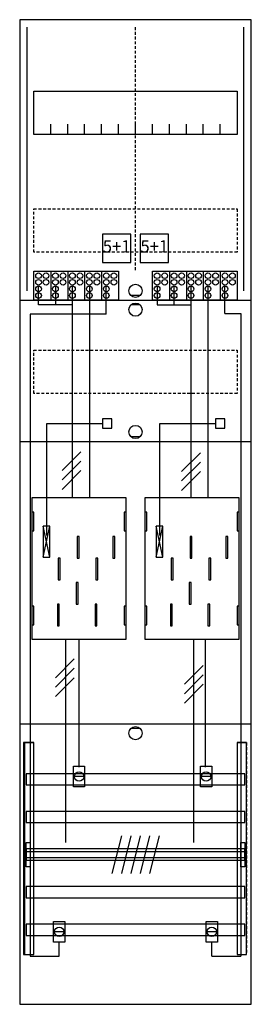
# Model space of a CAD drawing. Extents: x 0 to 25, y 0 to 105.
import ezdxf
from ezdxf.enums import TextEntityAlignment as Align

# ---------------------------------------------------------------- set-up
doc = ezdxf.new("R2010")
doc.units = 0
doc.header["$MEASUREMENT"] = 0
for name, pattern in [('L000000020000FFFFFF', [0]), ('L000000040000000000', [0]), ('L00000004000000007F', [0]), ('L00000004000000FF00', [0]), ('L000000040000FF0000', [0]), ('L000000060000FFFF00', [0]), ('L014100020032000000', [0.5, 0.3, -0.2]), ('L0141000200320000FF', [0.5, 0.3, -0.2])]:
    doc.linetypes.add(name, pattern=pattern)
doc.layers.get('0').update_dxf_attribs({"linetype": 'CONTINUOUS'})
for name, color, linetype in [('1', 7, 'CONTINUOUS'), ('157', 7, 'CONTINUOUS'), ('158', 7, 'CONTINUOUS'), ('160', 7, 'CONTINUOUS'), ('161', 7, 'CONTINUOUS'), ('2', 7, 'CONTINUOUS'), ('29', 7, 'CONTINUOUS'), ('30', 7, 'CONTINUOUS'), ('31', 7, 'CONTINUOUS'), ('38', 7, 'CONTINUOUS'), ('56', 7, 'CONTINUOUS'), ('57', 7, 'CONTINUOUS'), ('58', 7, 'CONTINUOUS'), ('59', 7, 'CONTINUOUS'), ('60', 7, 'CONTINUOUS')]:
    doc.layers.add(name, color=color, linetype=linetype)

# ---------------------------------------------------------------- blocks, each defined once
blk = doc.blocks.new('BF17L2')
at = {"layer": '1', "color": 7, "linetype": 'CONTINUOUS'}
for p, q in [((13, 75.5), (12, 75.5)), ((13, 74.5), (12, 74.5)), ((13, 60.5), (12, 60.5)), ((3.4, 47.7), (2.7, 51)), ((2.7, 47.7), (3.4, 51)), ((3.4, 47.7), (2.7, 51)), ((2.7, 47.7), (3.4, 51)), ((3.4, 47.7), (2.7, 51)), ((2.7, 47.7), (3.4, 51)), ((3.4, 47.7), (2.7, 51)), ((2.7, 47.7), (3.4, 51)), ((15.4, 47.7), (14.7, 51)), ((14.7, 47.7), (15.4, 51)), ((15.4, 47.7), (14.7, 51)), ((14.7, 47.7), (15.4, 51)), ((15.4, 47.7), (14.7, 51)), ((14.7, 47.7), (15.4, 51)), ((13, 29.5), (12, 29.5))]:
    blk.add_line(p, q, dxfattribs=at)
for points in [[(24.8, 0.2), (24.8, 104.8), (0.2, 104.8), (0.2, 0.2)], [(23.3, 97.2), (23.3, 92.6), (1.7, 92.6), (1.7, 97.2)], [(11.5, 39), (11.5, 54), (1.5, 54), (1.5, 39)], [(1.7, 50.5), (1.7, 52.5), (1.5, 52.5), (1.5, 50.5)], [(1.7, 50.5), (1.7, 52.5), (1.5, 52.5), (1.5, 50.5)], [(11.5, 50.5), (11.5, 52.5), (11.3, 52.5), (11.3, 50.5)], [(11.5, 50.5), (11.5, 52.5), (11.3, 52.5), (11.3, 50.5)], [(13.7, 50.5), (13.7, 52.5), (13.5, 52.5), (13.5, 50.5)], [(23.5, 50.5), (23.5, 52.5), (23.3, 52.5), (23.3, 50.5)], [(3.4, 47.7), (3.4, 51), (2.7, 51), (2.7, 47.7)], [(3.4, 47.7), (3.4, 51), (2.7, 51), (2.7, 47.7)], [(3.4, 47.7), (3.4, 51), (2.7, 51), (2.7, 47.7)], [(3.4, 47.7), (3.4, 51), (2.7, 51), (2.7, 47.7)], [(15.4, 47.7), (15.4, 51), (14.7, 51), (14.7, 47.7)], [(15.4, 47.7), (15.4, 51), (14.7, 51), (14.7, 47.7)], [(15.4, 47.7), (15.4, 51), (14.7, 51), (14.7, 47.7)], [(1.7, 40.5), (1.7, 42.5), (1.5, 42.5), (1.5, 40.5)], [(1.7, 40.5), (1.7, 42.5), (1.5, 42.5), (1.5, 40.5)], [(11.5, 40.5), (11.5, 42.5), (11.3, 42.5), (11.3, 40.5)], [(11.5, 40.5), (11.5, 42.5), (11.3, 42.5), (11.3, 40.5)], [(13.7, 40.5), (13.7, 42.5), (13.5, 42.5), (13.5, 40.5)], [(23.5, 40.5), (23.5, 42.5), (23.3, 42.5), (23.3, 40.5)]]:
    blk.add_lwpolyline(points, close=True, dxfattribs=at)
for points in [[(3.5, 92.6), (3.5, 93.7)], [(5.3, 92.6), (5.3, 93.7), (5.3, 93.7)], [(7.1, 92.6), (7.1, 93.7)], [(8.9, 92.6), (8.9, 93.7)], [(10.7, 92.6), (10.7, 93.7)], [(12.5, 92.6), (12.5, 93.7)], [(14.3, 92.6), (14.3, 93.7)], [(16.1, 92.6), (16.1, 93.7)], [(17.9, 92.6), (17.9, 93.7)], [(19.7, 92.6), (19.7, 93.7)], [(21.5, 92.6), (21.5, 93.7)], [(0.2, 75), (24.8, 75)], [(0.2, 60), (24.8, 60)], [(0.2, 30), (24.8, 30)]]:
    blk.add_lwpolyline(points, dxfattribs=at)
at = {"layer": '1', "color": 7, "linetype": 'L014100020032000000'}
for points in [[(23.3, 84.7), (23.3, 80.1), (1.7, 80.1), (1.7, 84.7)], [(23.3, 69.7), (23.3, 65.1), (1.7, 65.1), (1.7, 69.7)]]:
    blk.add_lwpolyline(points, close=True, dxfattribs=at)
at = {"layer": '1', "color": 7, "linetype": 'L000000040000000000'}
for points in [[(11.5, 39), (11.5, 54), (1.5, 54), (1.5, 39)], [(23.5, 39), (23.5, 54), (13.5, 54), (13.5, 39)], [(6.5, 47.6), (6.5, 49.9), (6.3, 49.9), (6.3, 47.6)], [(6.5, 47.6), (6.5, 49.9), (6.3, 49.9), (6.3, 47.6)], [(10.3, 47.6), (10.3, 49.9), (10.1, 49.9), (10.1, 47.6)], [(10.3, 47.6), (10.3, 49.9), (10.1, 49.9), (10.1, 47.6)], [(18.5, 47.6), (18.5, 49.9), (18.3, 49.9), (18.3, 47.6)], [(22.3, 47.6), (22.3, 49.9), (22.1, 49.9), (22.1, 47.6)], [(4.5, 45.3), (4.5, 47.6), (4.3, 47.6), (4.3, 45.3)], [(4.5, 45.3), (4.5, 47.6), (4.3, 47.6), (4.3, 45.3)], [(8.5, 45.3), (8.5, 47.6), (8.3, 47.6), (8.3, 45.3)], [(8.5, 45.3), (8.5, 47.6), (8.3, 47.6), (8.3, 45.3)], [(16.5, 45.3), (16.5, 47.6), (16.3, 47.6), (16.3, 45.3)], [(20.5, 45.3), (20.5, 47.6), (20.3, 47.6), (20.3, 45.3)], [(6.4, 42.7), (6.4, 45), (6.2, 45), (6.2, 42.7)], [(6.4, 42.7), (6.4, 45), (6.2, 45), (6.2, 42.7)], [(18.4, 42.7), (18.4, 45), (18.2, 45), (18.2, 42.7)], [(4.4, 40.4), (4.4, 42.7), (4.2, 42.7), (4.2, 40.4)], [(4.4, 40.4), (4.4, 42.7), (4.2, 42.7), (4.2, 40.4)], [(8.4, 40.4), (8.4, 42.7), (8.2, 42.7), (8.2, 40.4)], [(8.4, 40.4), (8.4, 42.7), (8.2, 42.7), (8.2, 40.4)], [(16.4, 40.4), (16.4, 42.7), (16.2, 42.7), (16.2, 40.4)], [(20.4, 40.4), (20.4, 42.7), (20.2, 42.7), (20.2, 40.4)]]:
    blk.add_lwpolyline(points, close=True, dxfattribs=at)
at = {"layer": '1', "color": 7, "linetype": 'CONTINUOUS'}
for centre in [(12.5, 76), (12.5, 74), (12.5, 61), (12.5, 29)]:
    blk.add_circle(centre, 0.7, dxfattribs=at)
at = {"layer": '157', "color": 7, "linetype": 'CONTINUOUS'}
for points in [[(1.7, 75), (1.7, 78.1), (10.7, 78.1), (10.7, 75)], [(14.3, 75), (14.3, 78.1), (23.3, 78.1), (23.3, 75)]]:
    blk.add_lwpolyline(points, close=True, dxfattribs=at)
for points in [[(3.5, 78.1), (3.5, 75)], [(5.3, 78.1), (5.3, 75)], [(7.1, 78.1), (7.1, 75)], [(8.9, 78.1), (8.9, 75)], [(16.1, 78.1), (16.1, 75)], [(17.9, 78.1), (17.9, 75)], [(19.7, 78.1), (19.7, 75)], [(21.5, 78.1), (21.5, 75)]]:
    blk.add_lwpolyline(points, dxfattribs=at)
at = {"layer": '158', "color": 255, "linetype": 'L00000004000000007F'}
for p, q in [((2.2, 74.5), (2.2, 76.5)), ((4, 76.5), (4, 74.5)), ((5.8, 54), (5.8, 76.5)), ((14.8, 76.5), (14.8, 74.5)), ((16.6, 74.5), (16.6, 76.5)), ((18.4, 54), (18.4, 76.5)), ((5.8, 74.5), (2.2, 74.5)), ((14.8, 74.5), (18.4, 74.5))]:
    blk.add_line(p, q, dxfattribs=at)
at = {"layer": '158', "color": 5, "linetype": 'L000000040000FF0000'}
for p, q in [((7.6, 76.5), (7.6, 54)), ((20.2, 76.5), (20.2, 54)), ((6.5, 25.4), (6.5, 38.9)), ((19.9, 39), (19.9, 25.4))]:
    blk.add_line(p, q, dxfattribs=at)
at = {"layer": '158', "color": 3, "linetype": 'L00000004000000FF00'}
for p, q in [((9.4, 73.5), (9.4, 76.5)), ((22, 73.6), (22, 76.5)), ((1.3, 73.5), (1.3, 5.3)), ((9.4, 73.5), (1.3, 73.5)), ((22, 73.6), (23.7, 73.6)), ((23.7, 73.6), (23.7, 5.3)), ((4.4, 5.3), (4.4, 6.8)), ((20.6, 5.3), (20.6, 6.8)), ((1.3, 5.3), (4.4, 5.3)), ((20.6, 5.3), (23.7, 5.3))]:
    blk.add_line(p, q, dxfattribs=at)
at = {"layer": '158', "color": 7, "linetype": 'CONTINUOUS'}
for p, q in [((6.7, 58.9), (4.7, 56.9)), ((6.7, 58.9), (4.7, 56.9)), ((19.4, 58.8), (17.4, 56.8)), ((19.4, 58.8), (17.4, 56.8)), ((6.7, 57.9), (4.7, 55.9)), ((6.7, 57.9), (4.7, 55.9)), ((19.4, 57.8), (17.4, 55.8)), ((19.4, 57.8), (17.4, 55.8)), ((6.7, 56.9), (4.7, 54.9)), ((6.7, 56.9), (4.7, 54.9)), ((19.4, 56.8), (17.4, 54.8)), ((19.4, 56.8), (17.4, 54.8)), ((6, 36.9), (4, 34.9)), ((6, 36.9), (4, 34.9)), ((6, 35.9), (4, 33.9)), ((6, 35.9), (4, 33.9)), ((19.7, 36.2), (17.7, 34.2)), ((19.7, 36.2), (17.7, 34.2)), ((6, 34.9), (4, 32.9)), ((6, 34.9), (4, 32.9)), ((19.7, 35.2), (17.7, 33.2)), ((19.7, 35.2), (17.7, 33.2)), ((19.7, 34.2), (17.7, 32.2)), ((19.7, 34.2), (17.7, 32.2)), ((7, 24.4), (6, 24.4)), ((20.5, 24.4), (19.5, 24.4)), ((4.9, 7.9), (3.9, 7.9)), ((21.1, 7.9), (20.1, 7.9))]:
    blk.add_line(p, q, dxfattribs=at)
at = {"layer": '158', "color": 7, "linetype": 'L000000040000000000'}
for p, q in [((5.1, 17.4), (5.1, 39)), ((18.7, 17.4), (18.7, 39))]:
    blk.add_line(p, q, dxfattribs=at)
at = {"layer": '158', "color": 7, "linetype": 'CONTINUOUS'}
for points in [[(7.1, 25.5), (7.1, 23.3), (5.9, 23.3), (5.9, 25.5)], [(20.6, 25.5), (20.6, 23.3), (19.4, 23.3), (19.4, 25.5)], [(5, 9), (5, 6.8), (3.8, 6.8), (3.8, 9)], [(21.2, 9), (21.2, 6.8), (20, 6.8), (20, 9)]]:
    blk.add_lwpolyline(points, close=True, dxfattribs=at)
for centre in [(6.5, 24.4), (20, 24.4), (4.4, 7.9), (20.6, 7.9)]:
    blk.add_circle(centre, 0.5, dxfattribs=at)
at = {"layer": '160', "color": 4, "linetype": 'L000000060000FFFF00'}
for p, q in [((1, 76), (1, 104)), ((24, 76), (24, 104))]:
    blk.add_line(p, q, dxfattribs=at)
at = {"layer": '160', "color": 1, "linetype": 'L0141000200320000FF'}
blk.add_line((12.5, 78.2), (12.5, 104), dxfattribs=at)
at = {"layer": '161', "color": 7, "linetype": 'CONTINUOUS'}
for points in [[(12, 79), (12, 82), (9, 82), (9, 79)], [(16, 79), (16, 82), (13, 82), (13, 79)]]:
    blk.add_lwpolyline(points, close=True, dxfattribs=at)
at = {"layer": '2', "color": 7, "linetype": 'L014100020032000000'}
for points in [[(12, 79), (12, 82), (9, 82), (9, 79)], [(16, 79), (16, 82), (13, 82), (13, 79)]]:
    blk.add_lwpolyline(points, close=True, dxfattribs=at)
at = {"layer": '2', "color": 7, "linetype": 'CONTINUOUS'}
for points in [[(1.7, 75), (1.7, 78.1), (10.7, 78.1), (10.7, 75)], [(14.3, 75), (14.3, 78.1), (23.3, 78.1), (23.3, 75)], [(10, 61.4), (10, 62.4), (9, 62.4), (9, 61.4)], [(22, 61.4), (22, 62.4), (21, 62.4), (21, 61.4)], [(3.4, 47.7), (3.4, 51), (2.7, 51), (2.7, 47.7)], [(15.4, 47.7), (15.4, 51), (14.7, 51), (14.7, 47.7)]]:
    blk.add_lwpolyline(points, close=True, dxfattribs=at)
for points in [[(3.5, 78.1), (3.5, 75)], [(5.3, 78.1), (5.3, 75)], [(7.1, 78.1), (7.1, 75)], [(8.9, 78.1), (8.9, 75)], [(16.1, 78.1), (16.1, 75)], [(17.9, 78.1), (17.9, 75)], [(19.7, 78.1), (19.7, 75)], [(21.5, 78.1), (21.5, 75)]]:
    blk.add_lwpolyline(points, dxfattribs=at)
at = {"layer": '2', "color": 7, "linetype": 'L000000040000000000'}
for points in [[(3.1, 50), (3.1, 61.9), (9, 61.9)], [(15.1, 50), (15.1, 61.9), (21, 61.9)]]:
    blk.add_lwpolyline(points, dxfattribs=at)
at = {"layer": '2', "color": 7, "linetype": 'CONTINUOUS'}
for centre in [(2.2, 77.6), (3, 77.6), (4, 77.6), (4.8, 77.6), (5.8, 77.6), (6.6, 77.6), (7.6, 77.6), (8.4, 77.6), (9.4, 77.6), (10.2, 77.6), (14.8, 77.6), (15.6, 77.6), (16.6, 77.6), (17.4, 77.6), (18.4, 77.6), (19.2, 77.6), (20.2, 77.6), (21, 77.6), (22, 77.6), (22.8, 77.6), (2.2, 76.9), (2.2, 76.2), (3, 76.9), (4, 76.9), (4, 76.2), (4.8, 76.9), (5.8, 76.9), (5.8, 76.2), (6.6, 76.9), (7.6, 76.9), (7.6, 76.2), (8.4, 76.9), (9.4, 76.9), (9.4, 76.2), (10.2, 76.9), (14.8, 76.9), (14.8, 76.2), (15.6, 76.9), (16.6, 76.9), (16.6, 76.2), (17.4, 76.9), (18.4, 76.9), (18.4, 76.2), (19.2, 76.9), (20.2, 76.9), (20.2, 76.2), (21, 76.9), (22, 76.9), (22, 76.2), (22.8, 76.9), (2.2, 75.5), (4, 75.5), (5.8, 75.5), (7.6, 75.5), (9.4, 75.5), (14.8, 75.5), (16.6, 75.5), (18.4, 75.5), (20.2, 75.5), (22, 75.5)]:
    blk.add_circle(centre, 0.3, dxfattribs=at)
at = {"layer": '29', "color": 7, "linetype": 'CONTINUOUS'}
for p, q in [((3.4, 47.7), (2.7, 51)), ((2.7, 47.7), (3.4, 51)), ((3.4, 47.7), (2.7, 51)), ((2.7, 47.7), (3.4, 51)), ((15.4, 47.7), (14.7, 51)), ((14.7, 47.7), (15.4, 51)), ((15.4, 47.7), (14.7, 51)), ((14.7, 47.7), (15.4, 51))]:
    blk.add_line(p, q, dxfattribs=at)
for points in [[(24.8, 0.2), (24.8, 104.8), (0.2, 104.8), (0.2, 0.2)], [(23.3, 97.2), (23.3, 92.6), (1.7, 92.6), (1.7, 97.2)], [(11.5, 39), (11.5, 54), (1.5, 54), (1.5, 39)], [(23.5, 39), (23.5, 54), (13.5, 54), (13.5, 39)], [(1.7, 50.5), (1.7, 52.5), (1.5, 52.5), (1.5, 50.5)], [(11.5, 50.5), (11.5, 52.5), (11.3, 52.5), (11.3, 50.5)], [(13.7, 50.5), (13.7, 52.5), (13.5, 52.5), (13.5, 50.5)], [(23.5, 50.5), (23.5, 52.5), (23.3, 52.5), (23.3, 50.5)], [(3.4, 47.7), (3.4, 51), (2.7, 51), (2.7, 47.7)], [(3.4, 47.7), (3.4, 51), (2.7, 51), (2.7, 47.7)], [(15.4, 47.7), (15.4, 51), (14.7, 51), (14.7, 47.7)], [(15.4, 47.7), (15.4, 51), (14.7, 51), (14.7, 47.7)], [(6.5, 47.6), (6.5, 49.9), (6.3, 49.9), (6.3, 47.6)], [(10.3, 47.6), (10.3, 49.9), (10.1, 49.9), (10.1, 47.6)], [(18.5, 47.6), (18.5, 49.9), (18.3, 49.9), (18.3, 47.6)], [(22.3, 47.6), (22.3, 49.9), (22.1, 49.9), (22.1, 47.6)], [(4.5, 45.3), (4.5, 47.6), (4.3, 47.6), (4.3, 45.3)], [(8.5, 45.3), (8.5, 47.6), (8.3, 47.6), (8.3, 45.3)], [(16.5, 45.3), (16.5, 47.6), (16.3, 47.6), (16.3, 45.3)], [(20.5, 45.3), (20.5, 47.6), (20.3, 47.6), (20.3, 45.3)], [(6.4, 42.7), (6.4, 45), (6.2, 45), (6.2, 42.7)], [(18.4, 42.7), (18.4, 45), (18.2, 45), (18.2, 42.7)], [(1.7, 40.5), (1.7, 42.5), (1.5, 42.5), (1.5, 40.5)], [(4.4, 40.4), (4.4, 42.7), (4.2, 42.7), (4.2, 40.4)], [(8.4, 40.4), (8.4, 42.7), (8.2, 42.7), (8.2, 40.4)], [(11.5, 40.5), (11.5, 42.5), (11.3, 42.5), (11.3, 40.5)], [(13.7, 40.5), (13.7, 42.5), (13.5, 42.5), (13.5, 40.5)], [(16.4, 40.4), (16.4, 42.7), (16.2, 42.7), (16.2, 40.4)], [(20.4, 40.4), (20.4, 42.7), (20.2, 42.7), (20.2, 40.4)], [(23.5, 40.5), (23.5, 42.5), (23.3, 42.5), (23.3, 40.5)]]:
    blk.add_lwpolyline(points, close=True, dxfattribs=at)
for points in [[(3.5, 92.6), (3.5, 93.7)], [(5.3, 92.6), (5.3, 93.7), (5.3, 93.7)], [(7.1, 92.6), (7.1, 93.7)], [(8.9, 92.6), (8.9, 93.7)], [(10.7, 92.6), (10.7, 93.7)], [(12.5, 92.6), (12.5, 93.7)], [(14.3, 92.6), (14.3, 93.7)], [(16.1, 92.6), (16.1, 93.7)], [(17.9, 92.6), (17.9, 93.7)], [(19.7, 92.6), (19.7, 93.7)], [(21.5, 92.6), (21.5, 93.7)], [(0.2, 75), (24.8, 75)], [(0.2, 60), (24.8, 60)], [(0.2, 30), (24.8, 30)]]:
    blk.add_lwpolyline(points, dxfattribs=at)
at = {"layer": '29', "color": 7, "linetype": 'L014100020032000000'}
for points in [[(23.3, 84.7), (23.3, 80.1), (1.7, 80.1), (1.7, 84.7)], [(23.3, 69.7), (23.3, 65.1), (1.7, 65.1), (1.7, 69.7)]]:
    blk.add_lwpolyline(points, close=True, dxfattribs=at)
at = {"layer": '30', "color": 7, "linetype": 'CONTINUOUS'}
for points in [[(1.7, 5.5), (1.7, 28), (0.7, 28), (0.7, 5.5)], [(24.3, 5.5), (24.3, 28), (23.3, 28), (23.3, 5.5)]]:
    blk.add_lwpolyline(points, close=True, dxfattribs=at)
at = {"layer": '31', "color": 7, "linetype": 'CONTINUOUS'}
for p, q in [((0.7, 28), (1.7, 28)), ((23.3, 28), (24.3, 28)), ((0.7, 5.5), (1.7, 5.5)), ((23.3, 5.5), (24.3, 5.5))]:
    blk.add_line(p, q, dxfattribs=at)
at = {"layer": '31', "color": 7, "linetype": 'L014100020032000000'}
for p, q in [((0.7, 28), (0.7, 5.5)), ((23.3, 28), (23.3, 5.5)), ((24.3, 28), (24.3, 5.5))]:
    blk.add_line(p, q, dxfattribs=at)
at = {"layer": '31', "color": 255, "linetype": 'L000000020000FFFFFF'}
for points in [[(1.7, 5.5), (1.7, 28), (0.6, 28), (0.6, 5.5)], [(1.7, 5.5), (1.7, 28), (0.7, 28), (0.7, 5.5)], [(24.3, 5.5), (24.3, 28), (23.3, 28), (23.3, 5.5)]]:
    blk.add_lwpolyline(points, close=True, dxfattribs=at)
at = {"layer": '38', "color": 7, "linetype": 'CONTINUOUS'}
for points in [[(12, 79), (12, 82), (9, 82), (9, 79)], [(16, 79), (16, 82), (13, 82), (13, 79)], [(1.7, 75), (1.7, 78.1), (10.7, 78.1), (10.7, 75)], [(14.3, 75), (14.3, 78.1), (23.3, 78.1), (23.3, 75)]]:
    blk.add_lwpolyline(points, close=True, dxfattribs=at)
for points in [[(3.5, 78.1), (3.5, 75)], [(5.3, 78.1), (5.3, 75)], [(7.1, 78.1), (7.1, 75)], [(8.9, 78.1), (8.9, 75)], [(16.1, 78.1), (16.1, 75)], [(17.9, 78.1), (17.9, 75)], [(19.7, 78.1), (19.7, 75)], [(21.5, 78.1), (21.5, 75)]]:
    blk.add_lwpolyline(points, dxfattribs=at)
for centre in [(2.2, 77.6), (3, 77.6), (4, 77.6), (4.8, 77.6), (5.8, 77.6), (6.6, 77.6), (7.6, 77.6), (8.4, 77.6), (9.4, 77.6), (10.2, 77.6), (14.8, 77.6), (15.6, 77.6), (16.6, 77.6), (17.4, 77.6), (18.4, 77.6), (19.2, 77.6), (20.2, 77.6), (21, 77.6), (22, 77.6), (22.8, 77.6), (2.2, 76.9), (2.2, 76.2), (3, 76.9), (4, 76.9), (4, 76.2), (4.8, 76.9), (5.8, 76.9), (5.8, 76.2), (6.6, 76.9), (7.6, 76.9), (7.6, 76.2), (8.4, 76.9), (9.4, 76.9), (9.4, 76.2), (10.2, 76.9), (14.8, 76.9), (14.8, 76.2), (15.6, 76.9), (16.6, 76.9), (16.6, 76.2), (17.4, 76.9), (18.4, 76.9), (18.4, 76.2), (19.2, 76.9), (20.2, 76.9), (20.2, 76.2), (21, 76.9), (22, 76.9), (22, 76.2), (22.8, 76.9), (2.2, 75.5), (4, 75.5), (5.8, 75.5), (7.6, 75.5), (9.4, 75.5), (14.8, 75.5), (16.6, 75.5), (18.4, 75.5), (20.2, 75.5), (22, 75.5)]:
    blk.add_circle(centre, 0.3, dxfattribs=at)
at = {"layer": '56', "color": 7, "linetype": 'CONTINUOUS'}
for points in [[(24.1, 23.5), (24.1, 24.7), (0.9, 24.7), (0.9, 23.5)], [(24.1, 19.5), (24.1, 20.7), (0.9, 20.7), (0.9, 19.5)], [(24.1, 15.5), (24.1, 16.7), (0.9, 16.7), (0.9, 15.5)], [(24.1, 11.5), (24.1, 12.7), (0.9, 12.7), (0.9, 11.5)], [(24.1, 7.5), (24.1, 8.7), (0.9, 8.7), (0.9, 7.5)]]:
    blk.add_lwpolyline(points, close=True, dxfattribs=at)
at = {"layer": '57', "color": 7, "linetype": 'L014100020032000000'}
for points in [[(24.1, 23.5), (24.1, 24.7), (0.9, 24.7), (0.9, 23.5)], [(24.1, 19.5), (24.1, 20.7), (0.9, 20.7), (0.9, 19.5)], [(24.1, 15.5), (24.1, 16.7), (0.9, 16.7), (0.9, 15.5)], [(24.1, 11.5), (24.1, 12.7), (0.9, 12.7), (0.9, 11.5)], [(24.1, 7.5), (24.1, 8.7), (0.9, 8.7), (0.9, 7.5)]]:
    blk.add_lwpolyline(points, close=True, dxfattribs=at)
at = {"layer": '58', "color": 7, "linetype": 'CONTINUOUS'}
for points in [[(24.1, 23.5), (24.1, 24.7), (0.9, 24.7), (0.9, 23.5)], [(24.1, 19.5), (24.1, 20.7), (0.9, 20.7), (0.9, 19.5)], [(24.1, 15.5), (24.1, 16.7), (0.9, 16.7), (0.9, 15.5)], [(24.1, 11.5), (24.1, 12.7), (0.9, 12.7), (0.9, 11.5)], [(24.1, 7.5), (24.1, 8.7), (0.9, 8.7), (0.9, 7.5)]]:
    blk.add_lwpolyline(points, close=True, dxfattribs=at)
at = {"layer": '59', "color": 7, "linetype": 'CONTINUOUS'}
for p, q in [((11, 18.1), (10, 14.1)), ((12, 18.1), (11, 14.1)), ((13, 18.1), (12, 14.1)), ((14, 18.1), (13, 14.1)), ((15, 18.1), (14, 14.1))]:
    blk.add_line(p, q, dxfattribs=at)
for points in [[(0.9, 14.8), (0.9, 17.4), (1.3, 17.4), (1.3, 14.8)], [(23.7, 14.8), (23.7, 17.4), (24.1, 17.4), (24.1, 14.8)], [(24.1, 15.8), (24.1, 16.4), (0.9, 16.4), (0.9, 15.8)]]:
    blk.add_lwpolyline(points, close=True, dxfattribs=at)
at = {"layer": '60', "color": 7, "linetype": 'CONTINUOUS'}
for points in [[(24.1, 23.5), (24.1, 24.7), (0.9, 24.7), (0.9, 23.5)], [(24.1, 19.5), (24.1, 20.7), (0.9, 20.7), (0.9, 19.5)], [(24.1, 15.5), (24.1, 16.7), (0.9, 16.7), (0.9, 15.5)], [(24.1, 11.5), (24.1, 12.7), (0.9, 12.7), (0.9, 11.5)], [(24.1, 7.5), (24.1, 8.7), (0.9, 8.7), (0.9, 7.5)]]:
    blk.add_lwpolyline(points, close=True, dxfattribs=at)
at = {"layer": '161', "color": 255, "linetype": 'L000000020000FFFFFF'}
for p in [(10.5, 80.07), (14.5, 80.07)]:
    blk.add_text('5+1', height=1.3, dxfattribs=at).set_placement(p, align=Align.CENTER)

msp = doc.modelspace()

# ---------------------------------------------------------------- block references
msp.add_blockref('BF17L2', (0, 0))

doc.saveas('drawing.dxf')
